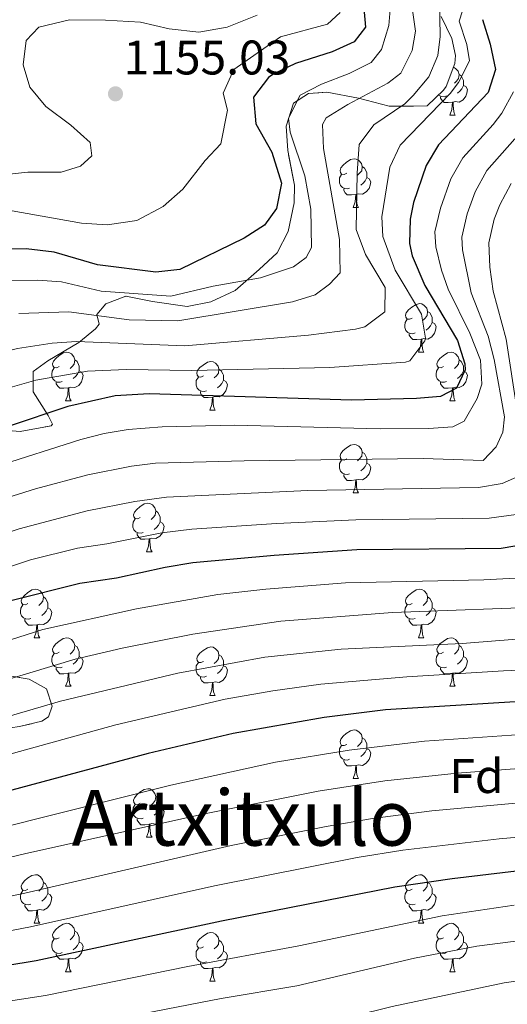
# Model space of a CAD drawing. Extents: x 576467 to 579890, y 763768 to 766121.
# Drawn here: x 578684 to 578785, y 764602 to 764805 of the extents above; entities that cross this region are included whole.
import ezdxf
from ezdxf.enums import TextEntityAlignment as Align

# ---------------------------------------------------------------- set-up
doc = ezdxf.new("R2010")
doc.units = 0
doc.header["$MEASUREMENT"] = 0
doc.linetypes.add('DGN Style 3', pattern=[55.946072, 39.96148, -15.984592])
for name, color, linetype in [('Nivel 35', 7, 'Continuous'), ('Nivel 36', 7, 'Continuous'), ('Nivel 37', 7, 'Continuous'), ('Nivel 4', 7, 'Continuous'), ('Nivel 41', 7, 'Continuous'), ('Nivel 45', 7, 'Continuous'), ('Nivel 5', 7, 'Continuous'), ('Nivel 57', 7, 'Continuous'), ('Nivel 61', 7, 'Continuous'), ('Nivel 7', 7, 'Continuous')]:
    doc.layers.add(name, color=color, linetype=linetype)
doc.styles.add('Style-arial', font='arial.shx', dxfattribs={"bigfont": 'arialbig.shx'})
doc.styles.add('Style-times', font='times.shx', dxfattribs={"bigfont": 'timesbig.shx'})
doc.linetypes.add('5zonar', pattern='A,-5,[1,dgnlstyle.shx,S=0.08,R=0,X=0,Y=0],-5', length=10)

# ---------------------------------------------------------------- blocks, each defined once
blk = doc.blocks.new('5PATER')
at = {"layer": 'Nivel 7', "linetype": 'Continuous', "lineweight": 0}
h = blk.add_hatch(color=19, dxfattribs=at)
edge = h.paths.add_edge_path()
edge.add_ellipse((0, 0), major_axis=(-1.1, -1.11), ratio=0.999422, start_angle=0, end_angle=360)

msp = doc.modelspace()

# ---------------------------------------------------------------- linework, layer by layer
at = {"layer": 'Nivel 35', "color": 92, "linetype": '5zonar', "lineweight": 0, "ltscale": 0.5}
for points in [[(578679.401, 764720.641, 1124.43), (578684.381, 764720.227, 1124.35), (578690.737, 764721.389, 1125.748), (578691.041, 764721.761, 1126.03), (578690.161, 764723.521, 1127.53), (578687.041, 764728.401, 1131.09), (578687.05, 764732.61, 1133.84), (578690.081, 764734.801, 1135.05), (578696.481, 764738.641, 1135.83), (578699.919, 764741.47, 1138.136), (578700.681, 764742.401, 1139.17), (578700.201, 764744.401, 1141.51), (578702.081, 764746.641, 1144.09), (578706.201, 764748.161, 1145.83), (578711.721, 764747.121, 1147.43), (578718.841, 764746.081, 1146.55), (578723.737, 764747.022, 1146.62), (578728.749, 764749.367, 1146.727), (578733.721, 764753.681, 1147.23), (578737.441, 764757.121, 1147.07), (578739.704, 764761.57, 1147.048), (578740.958, 764767.453, 1147.075), (578741.001, 764771.121, 1147.09), (578739.601, 764778.321, 1147.09), (578739.311, 764783.314, 1147.071), (578740.801, 764788.081, 1147.07), (578743.881, 764790.081, 1146.79), (578747.681, 764790.321, 1145.95), (578754.201, 764789.121, 1144.31), (578760.521, 764787.441, 1142.15), (578765.561, 764787.441, 1138.91), (578768.361, 764787.521, 1133.55), (578771.778, 764790.719, 1131.893), (578772.281, 764791.521, 1131.89), (578774.092, 764796.278, 1132.412), (578774.201, 764797.921, 1132.79), (578773.481, 764801.441, 1133.93), (578771.27, 764805.997, 1134.788)], [(578684.241, 764659.281, 1089.97), (578688.858, 764660.399, 1091.182), (578690.201, 764661.281, 1091.57), (578691.001, 764663.521, 1092.33), (578689.801, 764667.041, 1094.09), (578686.241, 764669.041, 1095.49), (578681.755, 764669.852, 1097.517)]]:
    msp.add_polyline3d(points, dxfattribs=at)
at = {"layer": 'Nivel 36', "color": 92, "linetype": 'Continuous', "lineweight": 0, "flags": 128}
for points in [[(578773.802, 764795.516), (578774.269, 764795.238), (578774.799, 764794.653), (578774.959, 764794.013), (578774.849, 764793.163), (578774.424, 764792.633), (578774.004, 764792.208)], [(578774.959, 764794.013), (578775.434, 764793.698), (578775.749, 764793.058), (578775.909, 764792.738), (578775.909, 764792.158), (578775.909, 764791.733), (578775.539, 764791.043), (578775.119, 764790.563), (578774.639, 764790.143)], [(578775.909, 764791.733), (578776.364, 764791.483), (578776.709, 764790.868), (578776.599, 764790.143), (578776.389, 764789.503), (578775.804, 764788.763), (578775.009, 764788.283), (578774.159, 764788.388), (578773.729, 764788.258)], [(578772.359, 764789.553), (578771.934, 764789.393), (578771.349, 764789.453), (578770.874, 764789.663), (578770.766, 764789.771)], [(578773.619, 764788.258), (578772.729, 764788.173), (578771.884, 764788.173), (578771.459, 764788.603), (578771.139, 764789.078), (578771.139, 764789.393)], [(578773.074, 764785.573), (578773.509, 764786.733), (578773.619, 764788.258), (578773.729, 764788.258), (578773.764, 764787.673), (578773.799, 764786.988), (578773.869, 764786.373), (578773.984, 764785.973), (578774.199, 764785.573)], [(578773.074, 764785.573), (578774.199, 764785.573)], [(578751.796, 764773.585), (578751.266, 764773.32), (578750.736, 764773.375), (578750.471, 764773.745), (578750.416, 764774.17), (578750.576, 764774.69), (578751.056, 764775.285), (578751.691, 764775.815), (578752.591, 764776.4), (578753.336, 764776.56), (578753.761, 764776.505), (578754.291, 764776.19), (578754.821, 764775.605), (578754.981, 764774.965), (578754.871, 764774.115), (578754.446, 764773.585), (578754.026, 764773.16)], [(578754.981, 764774.965), (578755.456, 764774.65), (578755.771, 764774.01), (578755.931, 764773.69), (578755.931, 764773.11), (578755.931, 764772.685), (578755.561, 764771.995), (578755.141, 764771.515), (578754.661, 764771.095)], [(578752.381, 764770.505), (578751.956, 764770.345), (578751.371, 764770.405), (578750.896, 764770.615), (578750.471, 764771.04), (578750.256, 764771.625), (578750.256, 764772.045), (578750.311, 764772.63), (578750.736, 764773.32)], [(578755.931, 764772.685), (578756.386, 764772.435), (578756.731, 764771.82), (578756.621, 764771.095), (578756.411, 764770.455), (578755.826, 764769.715), (578755.031, 764769.235), (578754.181, 764769.34), (578753.751, 764769.21)], [(578753.641, 764769.21), (578752.751, 764769.125), (578751.906, 764769.125), (578751.481, 764769.555), (578751.161, 764770.03), (578751.161, 764770.345)], [(578753.096, 764766.525), (578753.531, 764767.685), (578753.641, 764769.21), (578753.751, 764769.21), (578753.786, 764768.625), (578753.821, 764767.94), (578753.891, 764767.325), (578754.006, 764766.925), (578754.221, 764766.525)], [(578753.096, 764766.525), (578754.221, 764766.525)], [(578765.299, 764743.676), (578764.769, 764743.411), (578764.239, 764743.466), (578763.974, 764743.836), (578763.919, 764744.261), (578764.079, 764744.781), (578764.559, 764745.376), (578765.194, 764745.906), (578766.094, 764746.491), (578766.839, 764746.651), (578767.264, 764746.596), (578767.794, 764746.281), (578768.324, 764745.696), (578768.484, 764745.056), (578768.374, 764744.206), (578767.949, 764743.676), (578767.529, 764743.251)], [(578768.484, 764745.056), (578768.959, 764744.741), (578769.274, 764744.101), (578769.434, 764743.781), (578769.434, 764743.201), (578769.434, 764742.776), (578769.064, 764742.086), (578768.644, 764741.606), (578768.164, 764741.186)], [(578765.884, 764740.596), (578765.459, 764740.436), (578764.874, 764740.496), (578764.399, 764740.706), (578763.974, 764741.131), (578763.759, 764741.716), (578763.759, 764742.136), (578763.814, 764742.721), (578764.239, 764743.411)], [(578769.434, 764742.776), (578769.889, 764742.526), (578770.234, 764741.911), (578770.124, 764741.186), (578769.914, 764740.546), (578769.329, 764739.806), (578768.534, 764739.326), (578767.684, 764739.431), (578767.254, 764739.301)], [(578767.144, 764739.301), (578766.254, 764739.216), (578765.409, 764739.216), (578764.984, 764739.646), (578764.664, 764740.121), (578764.664, 764740.436)], [(578766.599, 764736.616), (578767.034, 764737.776), (578767.144, 764739.301), (578767.254, 764739.301), (578767.289, 764738.716), (578767.324, 764738.031), (578767.394, 764737.416), (578767.509, 764737.016), (578767.724, 764736.616)], [(578692.447, 764733.641), (578691.917, 764733.376), (578691.387, 764733.431), (578691.122, 764733.801), (578691.067, 764734.226), (578691.227, 764734.746), (578691.707, 764735.341), (578692.342, 764735.871), (578693.242, 764736.456), (578693.987, 764736.616), (578694.412, 764736.561), (578694.942, 764736.246), (578695.472, 764735.661), (578695.632, 764735.021), (578695.522, 764734.171), (578695.097, 764733.641), (578694.677, 764733.216)], [(578766.599, 764736.616), (578767.724, 764736.616)], [(578771.774, 764733.641), (578771.244, 764733.376), (578770.714, 764733.431), (578770.449, 764733.801), (578770.394, 764734.226), (578770.554, 764734.746), (578771.034, 764735.341), (578771.669, 764735.871), (578772.569, 764736.456), (578773.314, 764736.616), (578773.739, 764736.561), (578774.269, 764736.246), (578774.799, 764735.661), (578774.959, 764735.021), (578774.849, 764734.171), (578774.424, 764733.641), (578774.004, 764733.216)], [(578695.632, 764735.021), (578696.107, 764734.706), (578696.422, 764734.066), (578696.582, 764733.746), (578696.582, 764733.166), (578696.582, 764732.741), (578696.212, 764732.051), (578695.792, 764731.571), (578695.312, 764731.151)], [(578722.219, 764731.736), (578721.689, 764731.471), (578721.159, 764731.526), (578720.894, 764731.896), (578720.839, 764732.321), (578720.999, 764732.841), (578721.479, 764733.436), (578722.114, 764733.966), (578723.014, 764734.551), (578723.759, 764734.711), (578724.184, 764734.656), (578724.714, 764734.341), (578725.244, 764733.756), (578725.404, 764733.116), (578725.294, 764732.266), (578724.869, 764731.736), (578724.449, 764731.311)], [(578774.959, 764735.021), (578775.434, 764734.706), (578775.749, 764734.066), (578775.909, 764733.746), (578775.909, 764733.166), (578775.909, 764732.741), (578775.539, 764732.051), (578775.119, 764731.571), (578774.639, 764731.151)], [(578693.032, 764730.561), (578692.607, 764730.401), (578692.022, 764730.461), (578691.547, 764730.671), (578691.122, 764731.096), (578690.907, 764731.681), (578690.907, 764732.101), (578690.962, 764732.686), (578691.387, 764733.376)], [(578696.582, 764732.741), (578697.037, 764732.491), (578697.382, 764731.876), (578697.272, 764731.151), (578697.062, 764730.511), (578696.477, 764729.771), (578695.682, 764729.291), (578694.832, 764729.396), (578694.402, 764729.266)], [(578725.404, 764733.116), (578725.879, 764732.801), (578726.194, 764732.161), (578726.354, 764731.841), (578726.354, 764731.261), (578726.354, 764730.836), (578725.984, 764730.146), (578725.564, 764729.666), (578725.084, 764729.246)], [(578772.359, 764730.561), (578771.934, 764730.401), (578771.349, 764730.461), (578770.874, 764730.671), (578770.449, 764731.096), (578770.234, 764731.681), (578770.234, 764732.101), (578770.289, 764732.686), (578770.714, 764733.376)], [(578775.909, 764732.741), (578776.364, 764732.491), (578776.709, 764731.876), (578776.599, 764731.151), (578776.389, 764730.511), (578775.804, 764729.771), (578775.009, 764729.291), (578774.159, 764729.396), (578773.729, 764729.266)], [(578694.292, 764729.266), (578693.402, 764729.181), (578692.557, 764729.181), (578692.132, 764729.611), (578691.812, 764730.086), (578691.812, 764730.401)], [(578722.804, 764728.656), (578722.379, 764728.496), (578721.794, 764728.556), (578721.319, 764728.766), (578720.894, 764729.191), (578720.679, 764729.776), (578720.679, 764730.196), (578720.734, 764730.781), (578721.159, 764731.471)], [(578726.354, 764730.836), (578726.809, 764730.586), (578727.154, 764729.971), (578727.044, 764729.246), (578726.834, 764728.606), (578726.249, 764727.866), (578725.454, 764727.386), (578724.604, 764727.491), (578724.174, 764727.361)], [(578773.619, 764729.266), (578772.729, 764729.181), (578771.884, 764729.181), (578771.459, 764729.611), (578771.139, 764730.086), (578771.139, 764730.401)], [(578693.747, 764726.581), (578694.182, 764727.741), (578694.292, 764729.266), (578694.402, 764729.266), (578694.437, 764728.681), (578694.472, 764727.996), (578694.542, 764727.381), (578694.657, 764726.981), (578694.872, 764726.581)], [(578724.064, 764727.361), (578723.174, 764727.276), (578722.329, 764727.276), (578721.904, 764727.706), (578721.584, 764728.181), (578721.584, 764728.496)], [(578773.074, 764726.581), (578773.509, 764727.741), (578773.619, 764729.266), (578773.729, 764729.266), (578773.764, 764728.681), (578773.799, 764727.996), (578773.869, 764727.381), (578773.984, 764726.981), (578774.199, 764726.581)], [(578693.747, 764726.581), (578694.872, 764726.581)], [(578723.519, 764724.676), (578723.954, 764725.836), (578724.064, 764727.361), (578724.174, 764727.361), (578724.209, 764726.776), (578724.244, 764726.091), (578724.314, 764725.476), (578724.429, 764725.076), (578724.644, 764724.676)], [(578773.074, 764726.581), (578774.199, 764726.581)], [(578723.519, 764724.676), (578724.644, 764724.676)], [(578751.796, 764714.593), (578751.266, 764714.328), (578750.736, 764714.383), (578750.471, 764714.753), (578750.416, 764715.178), (578750.576, 764715.698), (578751.056, 764716.293), (578751.691, 764716.823), (578752.591, 764717.408), (578753.336, 764717.568), (578753.761, 764717.513), (578754.291, 764717.198), (578754.821, 764716.613), (578754.981, 764715.973), (578754.871, 764715.123), (578754.446, 764714.593), (578754.026, 764714.168)], [(578754.981, 764715.973), (578755.456, 764715.658), (578755.771, 764715.018), (578755.931, 764714.698), (578755.931, 764714.118), (578755.931, 764713.693), (578755.561, 764713.003), (578755.141, 764712.523), (578754.661, 764712.103)], [(578752.381, 764711.513), (578751.956, 764711.353), (578751.371, 764711.413), (578750.896, 764711.623), (578750.471, 764712.048), (578750.256, 764712.633), (578750.256, 764713.053), (578750.311, 764713.638), (578750.736, 764714.328)], [(578755.931, 764713.693), (578756.386, 764713.443), (578756.731, 764712.828), (578756.621, 764712.103), (578756.411, 764711.463), (578755.826, 764710.723), (578755.031, 764710.243), (578754.181, 764710.348), (578753.751, 764710.218)], [(578753.641, 764710.218), (578752.751, 764710.133), (578751.906, 764710.133), (578751.481, 764710.563), (578751.161, 764711.038), (578751.161, 764711.353)], [(578753.096, 764707.533), (578753.531, 764708.693), (578753.641, 764710.218), (578753.751, 764710.218), (578753.786, 764709.633), (578753.821, 764708.948), (578753.891, 764708.333), (578754.006, 764707.933), (578754.221, 764707.533)], [(578753.096, 764707.533), (578754.221, 764707.533)], [(578709.16, 764702.453), (578708.63, 764702.188), (578708.1, 764702.243), (578707.835, 764702.613), (578707.78, 764703.038), (578707.94, 764703.558), (578708.42, 764704.153), (578709.055, 764704.683), (578709.955, 764705.268), (578710.7, 764705.428), (578711.125, 764705.373), (578711.655, 764705.058), (578712.185, 764704.473), (578712.345, 764703.833), (578712.235, 764702.983), (578711.81, 764702.453), (578711.39, 764702.028)], [(578712.345, 764703.833), (578712.82, 764703.518), (578713.135, 764702.878), (578713.295, 764702.558), (578713.295, 764701.978), (578713.295, 764701.553), (578712.925, 764700.863), (578712.505, 764700.383), (578712.025, 764699.963)], [(578709.745, 764699.373), (578709.32, 764699.213), (578708.735, 764699.273), (578708.26, 764699.483), (578707.835, 764699.908), (578707.62, 764700.493), (578707.62, 764700.913), (578707.675, 764701.498), (578708.1, 764702.188)], [(578713.295, 764701.553), (578713.75, 764701.303), (578714.095, 764700.688), (578713.985, 764699.963), (578713.775, 764699.323), (578713.19, 764698.583), (578712.395, 764698.103), (578711.545, 764698.208), (578711.115, 764698.078)], [(578711.005, 764698.078), (578710.115, 764697.993), (578709.27, 764697.993), (578708.845, 764698.423), (578708.525, 764698.898), (578708.525, 764699.213)], [(578710.46, 764695.393), (578710.895, 764696.553), (578711.005, 764698.078), (578711.115, 764698.078), (578711.15, 764697.493), (578711.185, 764696.808), (578711.255, 764696.193), (578711.37, 764695.793), (578711.585, 764695.393)], [(578710.46, 764695.393), (578711.585, 764695.393)], [(578685.972, 764684.684), (578685.442, 764684.419), (578684.912, 764684.474), (578684.647, 764684.844), (578684.592, 764685.269), (578684.752, 764685.789), (578685.232, 764686.384), (578685.867, 764686.914), (578686.767, 764687.499), (578687.512, 764687.659), (578687.937, 764687.604), (578688.467, 764687.289), (578688.997, 764686.704), (578689.157, 764686.064), (578689.047, 764685.214), (578688.622, 764684.684), (578688.202, 764684.259)], [(578765.299, 764684.684), (578764.769, 764684.419), (578764.239, 764684.474), (578763.974, 764684.844), (578763.919, 764685.269), (578764.079, 764685.789), (578764.559, 764686.384), (578765.194, 764686.914), (578766.094, 764687.499), (578766.839, 764687.659), (578767.264, 764687.604), (578767.794, 764687.289), (578768.324, 764686.704), (578768.484, 764686.064), (578768.374, 764685.214), (578767.949, 764684.684), (578767.529, 764684.259)], [(578689.157, 764686.064), (578689.632, 764685.749), (578689.947, 764685.109), (578690.107, 764684.789), (578690.107, 764684.209), (578690.107, 764683.784), (578689.737, 764683.094), (578689.317, 764682.614), (578688.837, 764682.194)], [(578768.484, 764686.064), (578768.959, 764685.749), (578769.274, 764685.109), (578769.434, 764684.789), (578769.434, 764684.209), (578769.434, 764683.784), (578769.064, 764683.094), (578768.644, 764682.614), (578768.164, 764682.194)], [(578686.557, 764681.604), (578686.132, 764681.444), (578685.547, 764681.504), (578685.072, 764681.714), (578684.647, 764682.139), (578684.432, 764682.724), (578684.432, 764683.144), (578684.487, 764683.729), (578684.912, 764684.419)], [(578690.107, 764683.784), (578690.562, 764683.534), (578690.907, 764682.919), (578690.797, 764682.194), (578690.587, 764681.554), (578690.002, 764680.814), (578689.207, 764680.334), (578688.357, 764680.439), (578687.927, 764680.309)], [(578765.884, 764681.604), (578765.459, 764681.444), (578764.874, 764681.504), (578764.399, 764681.714), (578763.974, 764682.139), (578763.759, 764682.724), (578763.759, 764683.144), (578763.814, 764683.729), (578764.239, 764684.419)], [(578769.434, 764683.784), (578769.889, 764683.534), (578770.234, 764682.919), (578770.124, 764682.194), (578769.914, 764681.554), (578769.329, 764680.814), (578768.534, 764680.334), (578767.684, 764680.439), (578767.254, 764680.309)], [(578687.817, 764680.309), (578686.927, 764680.224), (578686.082, 764680.224), (578685.657, 764680.654), (578685.337, 764681.129), (578685.337, 764681.444)], [(578767.144, 764680.309), (578766.254, 764680.224), (578765.409, 764680.224), (578764.984, 764680.654), (578764.664, 764681.129), (578764.664, 764681.444)], [(578687.272, 764677.624), (578687.707, 764678.784), (578687.817, 764680.309), (578687.927, 764680.309), (578687.962, 764679.724), (578687.997, 764679.039), (578688.067, 764678.424), (578688.182, 764678.024), (578688.397, 764677.624)], [(578766.599, 764677.624), (578767.034, 764678.784), (578767.144, 764680.309), (578767.254, 764680.309), (578767.289, 764679.724), (578767.324, 764679.039), (578767.394, 764678.424), (578767.509, 764678.024), (578767.724, 764677.624)], [(578687.272, 764677.624), (578688.397, 764677.624)], [(578692.447, 764674.649), (578691.917, 764674.384), (578691.387, 764674.439), (578691.122, 764674.809), (578691.067, 764675.234), (578691.227, 764675.754), (578691.707, 764676.349), (578692.342, 764676.879), (578693.242, 764677.464), (578693.987, 764677.624), (578694.412, 764677.569), (578694.942, 764677.254), (578695.472, 764676.669), (578695.632, 764676.029), (578695.522, 764675.179), (578695.097, 764674.649), (578694.677, 764674.224)], [(578766.599, 764677.624), (578767.724, 764677.624)], [(578771.774, 764674.649), (578771.244, 764674.384), (578770.714, 764674.439), (578770.449, 764674.809), (578770.394, 764675.234), (578770.554, 764675.754), (578771.034, 764676.349), (578771.669, 764676.879), (578772.569, 764677.464), (578773.314, 764677.624), (578773.739, 764677.569), (578774.269, 764677.254), (578774.799, 764676.669), (578774.959, 764676.029), (578774.849, 764675.179), (578774.424, 764674.649), (578774.004, 764674.224)], [(578695.632, 764676.029), (578696.107, 764675.714), (578696.422, 764675.074), (578696.582, 764674.754), (578696.582, 764674.174), (578696.582, 764673.749), (578696.212, 764673.059), (578695.792, 764672.579), (578695.312, 764672.159)], [(578722.219, 764672.744), (578721.689, 764672.479), (578721.159, 764672.534), (578720.894, 764672.904), (578720.839, 764673.329), (578720.999, 764673.849), (578721.479, 764674.444), (578722.114, 764674.974), (578723.014, 764675.559), (578723.759, 764675.719), (578724.184, 764675.664), (578724.714, 764675.349), (578725.244, 764674.764), (578725.404, 764674.124), (578725.294, 764673.274), (578724.869, 764672.744), (578724.449, 764672.319)], [(578774.959, 764676.029), (578775.434, 764675.714), (578775.749, 764675.074), (578775.909, 764674.754), (578775.909, 764674.174), (578775.909, 764673.749), (578775.539, 764673.059), (578775.119, 764672.579), (578774.639, 764672.159)], [(578693.032, 764671.569), (578692.607, 764671.409), (578692.022, 764671.469), (578691.547, 764671.679), (578691.122, 764672.104), (578690.907, 764672.689), (578690.907, 764673.109), (578690.962, 764673.694), (578691.387, 764674.384)], [(578696.582, 764673.749), (578697.037, 764673.499), (578697.382, 764672.884), (578697.272, 764672.159), (578697.062, 764671.519), (578696.477, 764670.779), (578695.682, 764670.299), (578694.832, 764670.404), (578694.402, 764670.274)], [(578725.404, 764674.124), (578725.879, 764673.809), (578726.194, 764673.169), (578726.354, 764672.849), (578726.354, 764672.269), (578726.354, 764671.844), (578725.984, 764671.154), (578725.564, 764670.674), (578725.084, 764670.254)], [(578772.359, 764671.569), (578771.934, 764671.409), (578771.349, 764671.469), (578770.874, 764671.679), (578770.449, 764672.104), (578770.234, 764672.689), (578770.234, 764673.109), (578770.289, 764673.694), (578770.714, 764674.384)], [(578775.909, 764673.749), (578776.364, 764673.499), (578776.709, 764672.884), (578776.599, 764672.159), (578776.389, 764671.519), (578775.804, 764670.779), (578775.009, 764670.299), (578774.159, 764670.404), (578773.729, 764670.274)], [(578694.292, 764670.274), (578693.402, 764670.189), (578692.557, 764670.189), (578692.132, 764670.619), (578691.812, 764671.094), (578691.812, 764671.409)], [(578722.804, 764669.664), (578722.379, 764669.504), (578721.794, 764669.564), (578721.319, 764669.774), (578720.894, 764670.199), (578720.679, 764670.784), (578720.679, 764671.204), (578720.734, 764671.789), (578721.159, 764672.479)], [(578726.354, 764671.844), (578726.809, 764671.594), (578727.154, 764670.979), (578727.044, 764670.254), (578726.834, 764669.614), (578726.249, 764668.874), (578725.454, 764668.394), (578724.604, 764668.499), (578724.174, 764668.369)], [(578773.619, 764670.274), (578772.729, 764670.189), (578771.884, 764670.189), (578771.459, 764670.619), (578771.139, 764671.094), (578771.139, 764671.409)], [(578693.747, 764667.589), (578694.182, 764668.749), (578694.292, 764670.274), (578694.402, 764670.274), (578694.437, 764669.689), (578694.472, 764669.004), (578694.542, 764668.389), (578694.657, 764667.989), (578694.872, 764667.589)], [(578724.064, 764668.369), (578723.174, 764668.284), (578722.329, 764668.284), (578721.904, 764668.714), (578721.584, 764669.189), (578721.584, 764669.504)], [(578773.074, 764667.589), (578773.509, 764668.749), (578773.619, 764670.274), (578773.729, 764670.274), (578773.764, 764669.689), (578773.799, 764669.004), (578773.869, 764668.389), (578773.984, 764667.989), (578774.199, 764667.589)], [(578693.747, 764667.589), (578694.872, 764667.589)], [(578723.519, 764665.684), (578723.954, 764666.844), (578724.064, 764668.369), (578724.174, 764668.369), (578724.209, 764667.784), (578724.244, 764667.099), (578724.314, 764666.484), (578724.429, 764666.084), (578724.644, 764665.684)], [(578773.074, 764667.589), (578774.199, 764667.589)], [(578723.519, 764665.684), (578724.644, 764665.684)], [(578751.796, 764655.601), (578751.266, 764655.336), (578750.736, 764655.391), (578750.471, 764655.761), (578750.416, 764656.186), (578750.576, 764656.706), (578751.056, 764657.301), (578751.691, 764657.831), (578752.591, 764658.416), (578753.336, 764658.576), (578753.761, 764658.521), (578754.291, 764658.206), (578754.821, 764657.621), (578754.981, 764656.981), (578754.871, 764656.131), (578754.446, 764655.601), (578754.026, 764655.176)], [(578754.981, 764656.981), (578755.456, 764656.666), (578755.771, 764656.026), (578755.931, 764655.706), (578755.931, 764655.126), (578755.931, 764654.701), (578755.561, 764654.011), (578755.141, 764653.531), (578754.661, 764653.111)], [(578752.381, 764652.521), (578751.956, 764652.361), (578751.371, 764652.421), (578750.896, 764652.631), (578750.471, 764653.056), (578750.256, 764653.641), (578750.256, 764654.061), (578750.311, 764654.646), (578750.736, 764655.336)], [(578755.931, 764654.701), (578756.386, 764654.451), (578756.731, 764653.836), (578756.621, 764653.111), (578756.411, 764652.471), (578755.826, 764651.731), (578755.031, 764651.251), (578754.181, 764651.356), (578753.751, 764651.226)], [(578753.641, 764651.226), (578752.751, 764651.141), (578751.906, 764651.141), (578751.481, 764651.571), (578751.161, 764652.046), (578751.161, 764652.361)], [(578753.096, 764648.541), (578753.531, 764649.701), (578753.641, 764651.226), (578753.751, 764651.226), (578753.786, 764650.641), (578753.821, 764649.956), (578753.891, 764649.341), (578754.006, 764648.941), (578754.221, 764648.541)], [(578753.096, 764648.541), (578754.221, 764648.541)], [(578709.16, 764643.461), (578708.63, 764643.196), (578708.1, 764643.251), (578707.835, 764643.621), (578707.78, 764644.046), (578707.94, 764644.566), (578708.42, 764645.161), (578709.055, 764645.691), (578709.955, 764646.276), (578710.7, 764646.436), (578711.125, 764646.381), (578711.655, 764646.066), (578712.185, 764645.481), (578712.345, 764644.841), (578712.235, 764643.991), (578711.81, 764643.461), (578711.39, 764643.036)], [(578712.345, 764644.841), (578712.82, 764644.526), (578713.135, 764643.886), (578713.295, 764643.566), (578713.295, 764642.986), (578713.295, 764642.561), (578712.925, 764641.871), (578712.505, 764641.391), (578712.025, 764640.971)], [(578709.745, 764640.381), (578709.32, 764640.221), (578708.735, 764640.281), (578708.26, 764640.491), (578707.835, 764640.916), (578707.62, 764641.501), (578707.62, 764641.921), (578707.675, 764642.506), (578708.1, 764643.196)], [(578713.295, 764642.561), (578713.75, 764642.311), (578714.095, 764641.696), (578713.985, 764640.971), (578713.775, 764640.331), (578713.19, 764639.591), (578712.395, 764639.111), (578711.545, 764639.216), (578711.115, 764639.086)], [(578711.005, 764639.086), (578710.115, 764639.001), (578709.27, 764639.001), (578708.845, 764639.431), (578708.525, 764639.906), (578708.525, 764640.221)], [(578710.46, 764636.401), (578710.895, 764637.561), (578711.005, 764639.086), (578711.115, 764639.086), (578711.15, 764638.501), (578711.185, 764637.816), (578711.255, 764637.201), (578711.37, 764636.801), (578711.585, 764636.401)], [(578710.46, 764636.401), (578711.585, 764636.401)], [(578685.972, 764625.692), (578685.442, 764625.427), (578684.912, 764625.482), (578684.647, 764625.852), (578684.592, 764626.277), (578684.752, 764626.797), (578685.232, 764627.392), (578685.867, 764627.922), (578686.767, 764628.507), (578687.512, 764628.667), (578687.937, 764628.612), (578688.467, 764628.297), (578688.997, 764627.712), (578689.157, 764627.072), (578689.047, 764626.222), (578688.622, 764625.692), (578688.202, 764625.267)], [(578765.299, 764625.692), (578764.769, 764625.427), (578764.239, 764625.482), (578763.974, 764625.852), (578763.919, 764626.277), (578764.079, 764626.797), (578764.559, 764627.392), (578765.194, 764627.922), (578766.094, 764628.507), (578766.839, 764628.667), (578767.264, 764628.612), (578767.794, 764628.297), (578768.324, 764627.712), (578768.484, 764627.072), (578768.374, 764626.222), (578767.949, 764625.692), (578767.529, 764625.267)], [(578689.157, 764627.072), (578689.632, 764626.757), (578689.947, 764626.117), (578690.107, 764625.797), (578690.107, 764625.217), (578690.107, 764624.792), (578689.737, 764624.102), (578689.317, 764623.622), (578688.837, 764623.202)], [(578768.484, 764627.072), (578768.959, 764626.757), (578769.274, 764626.117), (578769.434, 764625.797), (578769.434, 764625.217), (578769.434, 764624.792), (578769.064, 764624.102), (578768.644, 764623.622), (578768.164, 764623.202)], [(578686.557, 764622.612), (578686.132, 764622.452), (578685.547, 764622.512), (578685.072, 764622.722), (578684.647, 764623.147), (578684.432, 764623.732), (578684.432, 764624.152), (578684.487, 764624.737), (578684.912, 764625.427)], [(578690.107, 764624.792), (578690.562, 764624.542), (578690.907, 764623.927), (578690.797, 764623.202), (578690.587, 764622.562), (578690.002, 764621.822), (578689.207, 764621.342), (578688.357, 764621.447), (578687.927, 764621.317)], [(578765.884, 764622.612), (578765.459, 764622.452), (578764.874, 764622.512), (578764.399, 764622.722), (578763.974, 764623.147), (578763.759, 764623.732), (578763.759, 764624.152), (578763.814, 764624.737), (578764.239, 764625.427)], [(578769.434, 764624.792), (578769.889, 764624.542), (578770.234, 764623.927), (578770.124, 764623.202), (578769.914, 764622.562), (578769.329, 764621.822), (578768.534, 764621.342), (578767.684, 764621.447), (578767.254, 764621.317)], [(578687.817, 764621.317), (578686.927, 764621.232), (578686.082, 764621.232), (578685.657, 764621.662), (578685.337, 764622.137), (578685.337, 764622.452)], [(578767.144, 764621.317), (578766.254, 764621.232), (578765.409, 764621.232), (578764.984, 764621.662), (578764.664, 764622.137), (578764.664, 764622.452)], [(578687.272, 764618.632), (578687.707, 764619.792), (578687.817, 764621.317), (578687.927, 764621.317), (578687.962, 764620.732), (578687.997, 764620.047), (578688.067, 764619.432), (578688.182, 764619.032), (578688.397, 764618.632)], [(578766.599, 764618.632), (578767.034, 764619.792), (578767.144, 764621.317), (578767.254, 764621.317), (578767.289, 764620.732), (578767.324, 764620.047), (578767.394, 764619.432), (578767.509, 764619.032), (578767.724, 764618.632)], [(578687.272, 764618.632), (578688.397, 764618.632)], [(578692.447, 764615.657), (578691.917, 764615.392), (578691.387, 764615.447), (578691.122, 764615.817), (578691.067, 764616.242), (578691.227, 764616.762), (578691.707, 764617.357), (578692.342, 764617.887), (578693.242, 764618.472), (578693.987, 764618.632), (578694.412, 764618.577), (578694.942, 764618.262), (578695.472, 764617.677), (578695.632, 764617.037), (578695.522, 764616.187), (578695.097, 764615.657), (578694.677, 764615.232)], [(578766.599, 764618.632), (578767.724, 764618.632)], [(578771.774, 764615.657), (578771.244, 764615.392), (578770.714, 764615.447), (578770.449, 764615.817), (578770.394, 764616.242), (578770.554, 764616.762), (578771.034, 764617.357), (578771.669, 764617.887), (578772.569, 764618.472), (578773.314, 764618.632), (578773.739, 764618.577), (578774.269, 764618.262), (578774.799, 764617.677), (578774.959, 764617.037), (578774.849, 764616.187), (578774.424, 764615.657), (578774.004, 764615.232)], [(578695.632, 764617.037), (578696.107, 764616.722), (578696.422, 764616.082), (578696.582, 764615.762), (578696.582, 764615.182), (578696.582, 764614.757), (578696.212, 764614.067), (578695.792, 764613.587), (578695.312, 764613.167)], [(578722.219, 764613.752), (578721.689, 764613.487), (578721.159, 764613.542), (578720.894, 764613.912), (578720.839, 764614.337), (578720.999, 764614.857), (578721.479, 764615.452), (578722.114, 764615.982), (578723.014, 764616.567), (578723.759, 764616.727), (578724.184, 764616.672), (578724.714, 764616.357), (578725.244, 764615.772), (578725.404, 764615.132), (578725.294, 764614.282), (578724.869, 764613.752), (578724.449, 764613.327)], [(578774.959, 764617.037), (578775.434, 764616.722), (578775.749, 764616.082), (578775.909, 764615.762), (578775.909, 764615.182), (578775.909, 764614.757), (578775.539, 764614.067), (578775.119, 764613.587), (578774.639, 764613.167)], [(578693.032, 764612.577), (578692.607, 764612.417), (578692.022, 764612.477), (578691.547, 764612.687), (578691.122, 764613.112), (578690.907, 764613.697), (578690.907, 764614.117), (578690.962, 764614.702), (578691.387, 764615.392)], [(578696.582, 764614.757), (578697.037, 764614.507), (578697.382, 764613.892), (578697.272, 764613.167), (578697.062, 764612.527), (578696.477, 764611.787), (578695.682, 764611.307), (578694.832, 764611.412), (578694.402, 764611.282)], [(578725.404, 764615.132), (578725.879, 764614.817), (578726.194, 764614.177), (578726.354, 764613.857), (578726.354, 764613.277), (578726.354, 764612.852), (578725.984, 764612.162), (578725.564, 764611.682), (578725.084, 764611.262)], [(578772.359, 764612.577), (578771.934, 764612.417), (578771.349, 764612.477), (578770.874, 764612.687), (578770.449, 764613.112), (578770.234, 764613.697), (578770.234, 764614.117), (578770.289, 764614.702), (578770.714, 764615.392)], [(578775.909, 764614.757), (578776.364, 764614.507), (578776.709, 764613.892), (578776.599, 764613.167), (578776.389, 764612.527), (578775.804, 764611.787), (578775.009, 764611.307), (578774.159, 764611.412), (578773.729, 764611.282)], [(578694.292, 764611.282), (578693.402, 764611.197), (578692.557, 764611.197), (578692.132, 764611.627), (578691.812, 764612.102), (578691.812, 764612.417)], [(578722.804, 764610.672), (578722.379, 764610.512), (578721.794, 764610.572), (578721.319, 764610.782), (578720.894, 764611.207), (578720.679, 764611.792), (578720.679, 764612.212), (578720.734, 764612.797), (578721.159, 764613.487)], [(578726.354, 764612.852), (578726.809, 764612.602), (578727.154, 764611.987), (578727.044, 764611.262), (578726.834, 764610.622), (578726.249, 764609.882), (578725.454, 764609.402), (578724.604, 764609.507), (578724.174, 764609.377)], [(578773.619, 764611.282), (578772.729, 764611.197), (578771.884, 764611.197), (578771.459, 764611.627), (578771.139, 764612.102), (578771.139, 764612.417)], [(578693.747, 764608.597), (578694.182, 764609.757), (578694.292, 764611.282), (578694.402, 764611.282), (578694.437, 764610.697), (578694.472, 764610.012), (578694.542, 764609.397), (578694.657, 764608.997), (578694.872, 764608.597)], [(578724.064, 764609.377), (578723.174, 764609.292), (578722.329, 764609.292), (578721.904, 764609.722), (578721.584, 764610.197), (578721.584, 764610.512)], [(578773.074, 764608.597), (578773.509, 764609.757), (578773.619, 764611.282), (578773.729, 764611.282), (578773.764, 764610.697), (578773.799, 764610.012), (578773.869, 764609.397), (578773.984, 764608.997), (578774.199, 764608.597)], [(578693.747, 764608.597), (578694.872, 764608.597)], [(578723.519, 764606.692), (578723.954, 764607.852), (578724.064, 764609.377), (578724.174, 764609.377), (578724.209, 764608.792), (578724.244, 764608.107), (578724.314, 764607.492), (578724.429, 764607.092), (578724.644, 764606.692)], [(578773.074, 764608.597), (578774.199, 764608.597)], [(578723.519, 764606.692), (578724.644, 764606.692)]]:
    msp.add_lwpolyline(points, dxfattribs=at)
at = {"layer": 'Nivel 4', "color": 25, "linetype": 'Continuous', "lineweight": 30, "flags": 128}
for points, elevation in [([(578755.321, 764807.681), (578755.641, 764803.761), (578753.321, 764800.721), (578748.742, 764798.695), (578741.201, 764796.241), (578736.722, 764794.12), (578735.601, 764793.361), (578732.548, 764789.335), (578733.042, 764783.827), (578736.321, 764777.921), (578738.321, 764771.521), (578737.281, 764766.321), (578734.801, 764762.881), (578730.581, 764760.191), (578717.361, 764753.681), (578712.388, 764753.141), (578700.361, 764754.641), (578691.361, 764757.281), (578685.641, 764758.001), (578675.364, 764757.846)], 1150), ([(578779.801, 764805.361), (578781.401, 764800.241)], 1125), ([(578781.401, 764800.241), (578782.521, 764795.041), (578780.949, 764790.27), (578770.721, 764779.441), (578768.206, 764775.157), (578765.581, 764767.525), (578764.881, 764764.081), (578764.75, 764759.064), (578765.281, 764756.561), (578767.921, 764750.401), (578774.681, 764739.041), (578776.151, 764734.199), (578776.201, 764732.961), (578774.441, 764729.201), (578771.161, 764727.441), (578766.175, 764727.045), (578752.76, 764726.741), (578711.001, 764728.001), (578703.961, 764727.601), (578694.19, 764725.375), (578681.921, 764721.281)], 1125), ([(578822.681, 764724.801), (578822.934, 764694.521), (578823.401, 764683.281), (578824.081, 764675.841), (578822.941, 764671.025), (578822.241, 764669.921), (578818.369, 764666.755), (578812.752, 764664.574), (578811.361, 764664.401), (578792.121, 764664.721), (578759.801, 764662.721), (578747.121, 764661.121), (578728.367, 764657.873), (578710.801, 764653.681), (578648.022, 764636.821), (578584.791, 764621.825), (578560.222, 764614.854)], 1075), ([(578789.712, 764697.101), (578783.656, 764696.067), (578753.881, 764695.761), (578736.801, 764694.641), (578719.993, 764693.107), (578714.281, 764692.161), (578704.241, 764689.921), (578696.721, 764688.801), (578682.446, 764685.28), (578672.495, 764682.183), (578639.167, 764670.849), (578611.721, 764662.321), (578589.715, 764654.847), (578577.001, 764650.001), (578541.401, 764638.321), (578526.612, 764634.223)], 1100), ([(578810.508, 764632.193), (578773.561, 764627.841), (578761.681, 764626.081), (578725.961, 764619.041), (578687.641, 764610.881), (578663.408, 764606.905), (578618.508, 764597.325), (578597.796, 764592.437), (578596.182, 764592.005)], 1050)]:
    msp.add_lwpolyline(points, dxfattribs=dict(at, elevation=elevation))
at = {"layer": 'Nivel 5', "color": 25, "linetype": 'Continuous', "lineweight": 0, "flags": 128}
for points, elevation in [([(578777.689, 764813.377), (578774.969, 764805.041), (578776.563, 764800.2), (578777.145, 764796.785), (578774.886, 764792.317), (578773.14, 764790.06), (578762.805, 764779.373), (578760.668, 764774.835), (578759.053, 764764.592), (578759.256, 764760.515), (578761.793, 764753.585), (578767.201, 764744.497), (578768.069, 764739.524), (578767.921, 764738.945), (578764.819, 764734.816), (578763.889, 764734.529), (578748.324, 764733.431), (578719.781, 764732.817), (578706.278, 764733.053), (578698.249, 764732.717), (578687.587, 764730.862), (578681.831, 764729.194)], 1130), ([(578764.841, 764811.201), (578765.961, 764802.961), (578765.321, 764798.961), (578762.923, 764794.242), (578760.281, 764792.209), (578752.003, 764787.807), (578747.514, 764785.041), (578746.811, 764783.663), (578746.99, 764778.712), (578750.321, 764759.921), (578750.401, 764753.041), (578748.201, 764750.641), (578745.282, 764748.475), (578740.561, 764747.049), (578716.909, 764743.068), (578706.84, 764743.333), (578694.45, 764744.964), (578684.069, 764744.626)], 1140), ([(578770.921, 764809.681), (578771.041, 764801.841), (578770.601, 764797.921), (578768.705, 764793.475), (578765.487, 764789.678), (578763.761, 764787.953), (578757.404, 764783.59), (578754.318, 764779.536), (578753.917, 764773.628), (578753.762, 764761.966), (578755.665, 764756.769), (578759.721, 764749.953), (578759.657, 764744.949), (578755.534, 764741.884), (578753.625, 764741.379), (578743.888, 764740.121), (578718.345, 764737.943), (578695.995, 764738.806), (578691.007, 764738.452), (578683.813, 764737.413), (578672.126, 764734.545), (578657.911, 764730.147)], 1135), ([(578682.353, 764751.371), (578687.915, 764751.475), (578692.905, 764751.122), (578701.081, 764749.233), (578715.473, 764748.194), (578724.243, 764750.234), (578733.961, 764752.001), (578740.761, 764754.241), (578743.441, 764756.161), (578744.521, 764758.241), (578744.401, 764766.161), (578743.161, 764773.041), (578740.074, 764782.093), (578739.77, 764784.95), (578742.153, 764789.751), (578746.602, 764792.024), (578752.255, 764794.216), (578756.801, 764796.465), (578758.961, 764799.143), (578760.485, 764804.122), (578760.913, 764809.105)], 1145), ([(578505.244, 764713.331), (578572.901, 764736.457), (578591.49, 764743.822), (578624.426, 764758.622), (578646.506, 764766.8), (578674.401, 764772.561), (578685.961, 764773.841), (578692.801, 764773.841), (578696.801, 764775.041), (578699.161, 764777.201), (578698.801, 764779.921), (578694.801, 764783.521), (578689.641, 764787.361), (578686.361, 764791.361), (578684.961, 764796.001), (578685.641, 764801.041), (578688.201, 764803.761), (578694.561, 764805.281), (578702.001, 764805.201), (578709.201, 764804.801), (578715.161, 764803.441), (578721.241, 764802.721), (578727.121, 764803.761), (578733.321, 764806.241)], 1160), ([(578515.167, 764708.794), (578575.941, 764729.549), (578594.487, 764737.025), (578630.524, 764754.143), (578649.149, 764760.671), (578655.601, 764761.361), (578661.641, 764763.921), (578668.281, 764765.841), (578675.521, 764766.321), (578682.721, 764765.841), (578697.001, 764763.281), (578702.361, 764762.961), (578708.481, 764763.841), (578713.881, 764766.721), (578717.961, 764770.321), (578722.561, 764776.241), (578725.801, 764779.681), (578727.201, 764786.641), (578726.281, 764790.161), (578728.481, 764795.041), (578738.081, 764801.761), (578747.841, 764804.401), (578750.441, 764806.801)], 1155), ([(578786.229, 764790.385), (578783.772, 764785.986), (578782.012, 764783.663), (578775.721, 764776.785), (578773.262, 764772.429), (578771.12, 764766.379), (578769.983, 764761.508), (578770.201, 764758.408), (578771.354, 764753.532), (578772.707, 764749.636), (578777.188, 764740.544), (578779.368, 764734.984), (578779.656, 764730.021), (578778.725, 764727.019), (578776.003, 764722.381), (578773.66, 764721.166), (578768.668, 764720.856), (578758.665, 764720.807), (578728.647, 764721.535), (578713.654, 764721.204), (578706.653, 764720.635), (578701.715, 764719.833), (578696.862, 764718.61), (578679.166, 764712.963)], 1120), ([(578786.509, 764780.692), (578780.721, 764774.129), (578778.322, 764769.746), (578776.659, 764765.233), (578775.532, 764760.36), (578775.652, 764757.752), (578777.493, 764748.872), (578780.951, 764739.939), (578782.207, 764735.091), (578784.321, 764723.281), (578784.001, 764720.081), (578782.601, 764717.041), (578779.961, 764714.241), (578767.558, 764714.648), (578730.593, 764714.197), (578712.313, 764713.665), (578707.348, 764713.105), (578698.314, 764711.286), (578687.55, 764708.403), (578679.328, 764705.809)], 1115), ([(578785.721, 764771.473), (578783.385, 764767.072), (578782.198, 764764.088), (578781.146, 764759.198), (578781.301, 764754.211), (578782.037, 764749.233), (578784.713, 764739.334), (578786.941, 764724.493)], 1110), ([(578788.577, 764711.537), (578783.856, 764709.477), (578778.999, 764708.634), (578743.778, 764708.011), (578714.567, 764706.642), (578708.019, 764705.785), (578698.207, 764703.847), (578684.178, 764700.107), (578653.632, 764689.772), (578608.489, 764675.825), (578575.614, 764663.813), (578558.721, 764658.142), (578525.256, 764647.887)], 1110), ([(578791.472, 764704.903), (578786.784, 764703.114), (578781.157, 764702.341), (578753.656, 764701.957), (578737.287, 764701.244), (578719.775, 764700.038), (578713.625, 764699.329), (578702.23, 764697.011), (578696.214, 764696.115), (578686.51, 764693.687), (578638.722, 764677.865), (578605.36, 764667.492), (578574.982, 764656.428), (578556.013, 764650.089), (578529.628, 764642.079)], 1105), ([(578508.345, 764623.093), (578537.25, 764631.116), (578592.947, 764649.472), (578645.713, 764665.52), (578689.06, 764679.304), (578708.36, 764683.576), (578725.162, 764686.569), (578735.1, 764687.688), (578751.529, 764688.967), (578780.061, 764689.607), (578789.321, 764690.1)], 1095), ([(578529.374, 764622.827), (578581.791, 764639.485), (578647.499, 764658.665), (578695.702, 764673.22), (578705.437, 764675.5), (578719.986, 764678.397), (578738.209, 764681.019), (578761.238, 764682.852), (578795.009, 764684.09)], 1090), ([(578519.15, 764612.614), (578535.44, 764618.636), (578556.111, 764625.429), (578580.859, 764632.949), (578644.48, 764650.432), (578692.691, 764664.528), (578716.897, 764670.273), (578734.884, 764673.594), (578750.648, 764675.252), (578775.622, 764676.437), (578791.157, 764677.673)], 1085), ([(578529.943, 764610.014), (578549.434, 764617.402), (578573.965, 764624.948), (578645.644, 764643.464), (578704.121, 764659.667), (578726.692, 764664.919), (578736.536, 764666.688), (578746.445, 764668.027), (578764.203, 764669.563), (578784.167, 764670.787), (578796.634, 764671.351)], 1080), ([(578530.783, 764595.533), (578538.523, 764599.744), (578548.103, 764603.946), (578557.454, 764607.49), (578567.113, 764610.509), (578581.572, 764614.485), (578644.287, 764629.23), (578715.502, 764647.193), (578737.106, 764651.915), (578752.28, 764654.399), (578767.87, 764656.284), (578787.822, 764657.664)], 1070), ([(578527.529, 764583.79), (578533.99, 764588.821), (578538.151, 764591.57), (578545.045, 764595.437), (578553.032, 764598.968), (578559.668, 764601.54), (578569.219, 764604.53), (578607.477, 764614.385), (578685.268, 764633.012), (578722.095, 764641.151), (578745.856, 764645.919), (578759.636, 764648.044), (578774.549, 764649.657), (578791.023, 764650.869)], 1065), ([(578566.653, 764597.087), (578600.147, 764605.979), (578643.959, 764616.255), (578685.315, 764624.888), (578727.919, 764634.7), (578747.533, 764638.598), (578757.088, 764640.254), (578769.316, 764641.899), (578794.214, 764644.151)], 1060), ([(578548.744, 764530.806), (578549.282, 764533.889), (578549.496, 764538.885), (578549.069, 764543.856), (578548.213, 764548.804), (578546.748, 764554.237), (578543.111, 764563.656), (578542.3, 764566.915), (578542.508, 764571.84), (578544.396, 764575.882), (578547.888, 764579.459), (578555.333, 764585.587), (578559.758, 764587.958), (578569.942, 764591.498), (578601.038, 764599.678), (578651.756, 764611.245), (578686.478, 764617.884), (578724.496, 764626.343), (578753.907, 764632.251), (578763.384, 764633.748), (578783.218, 764636.084), (578824.322, 764639.755)], 1055), ([(578659.923, 764599.147), (578689.576, 764603.706), (578718.971, 764609.704), (578741.879, 764613.966), (578771.47, 764620.197), (578786.321, 764622.344)], 1045), ([(578696.432, 764597.411), (578725.892, 764603.081), (578741.457, 764605.692), (578765.797, 764611.394), (578778.605, 764613.919), (578798.448, 764616.421)], 1040), ([(578582.902, 764453.73), (578574.46, 764484.937), (578570.919, 764500.749), (578572.008, 764512.198), (578577.73, 764522.012), (578581.816, 764529.917), (578583.428, 764542.365), (578582.883, 764556.813), (578586.697, 764565.537), (578594.598, 764571.261), (578605.223, 764575.078), (578622.932, 764579.167), (578644.097, 764583.206), (578659.898, 764584.569), (578676.79, 764586.477), (578696.678, 764589.203), (578718.098, 764593.258), (578744.797, 764597.347), (578761.143, 764601.436), (578784.301, 764606.343), (578812.248, 764610.363)], 1035)]:
    msp.add_lwpolyline(points, dxfattribs=dict(at, elevation=elevation))
at = {"layer": 'Nivel 57', "color": 92, "linetype": 'DGN Style 3', "lineweight": 0, "flags": 128}
msp.add_lwpolyline([(579008.215, 764618.632), (579006.881, 764623.121), (579004.395, 764626.458), (579001.081, 764630.241), (578999.361, 764631.601), (578998.841, 764633.681), (578998.521, 764638.721), (578996.001, 764644.081), (578995.931, 764645.288), (578995.801, 764649.281), (578995.481, 764654.401), (578993.921, 764657.121), (578991.041, 764658.641), (578984.721, 764657.601), (578978.961, 764657.441), (578965.577, 764659.308), (578959.091, 764659.613), (578954.761, 764658.801), (578950.601, 764657.121), (578949.46, 764657.13), (578945.241, 764658.081), (578938.881, 764657.601), (578938.001, 764658.639), (578938.048, 764663.848), (578939.241, 764668.721), (578939.282, 764669.827), (578938.401, 764673.281), (578937.202, 764674.488), (578934.401, 764676.561), (578930.401, 764678.801), (578929.366, 764679.982), (578926.5, 764683.823), (578923.521, 764687.041), (578922.562, 764688.791), (578921.601, 764693.281), (578921.801, 764698.641), (578921.201, 764705.361), (578920.416, 764708.698), (578919.321, 764712.641), (578917.161, 764718.721), (578919.601, 764721.761), (578927.148, 764725.58), (578931.241, 764728.481), (578932.514, 764729.791), (578935.241, 764734.001), (578936.161, 764736.561), (578934.201, 764740.961), (578932.523, 764741.805), (578928.481, 764742.721), (578923.121, 764745.441), (578916.214, 764747.966), (578911.254, 764750.816), (578908.081, 764753.681), (578899.111, 764766.837), (578897.789, 764769.123), (578896.761, 764771.761), (578895.001, 764776.881), (578892.481, 764781.681), (578889.097, 764786.346), (578886.161, 764789.601), (578884.113, 764790.748), (578880.561, 764791.521), (578876.481, 764791.761), (578867.761, 764787.761), (578865.632, 764787.387), (578862.041, 764788.561), (578859.915, 764789.858), (578856.357, 764792.586), (578853.241, 764795.761), (578852.59, 764797.972), (578852.601, 764802.081), (578852.801, 764809.121), (578851.921, 764810.707), (578848.201, 764813.361), (578842.081, 764815.841), (578836.441, 764819.201), (578829.978, 764822.939), (578826.041, 764826.461), (578823.116, 764831.114), (578822.601, 764835.281), (578823.601, 764840.481), (578825.361, 764846.241), (578827.744, 764850.757), (578827.921, 764854.161), (578825.521, 764857.361), (578821.004, 764859.555), (578816.601, 764860.321), (578809.641, 764860.561), (578807.931, 764861.427), (578799.561, 764865.921), (578795.641, 764869.521), (578792.041, 764873.441), (578788.561, 764875.601), (578784.681, 764874.641), (578780.841, 764870.961), (578777.273, 764864.846), (578773.801, 764861.761), (578770.601, 764859.681), (578769.581, 764859.479), (578765.121, 764859.441), (578761.081, 764858.801), (578759.205, 764857.263), (578757.281, 764853.761), (578756.164, 764851.393), (578754.012, 764845.781), (578752.178, 764839.371), (578751.295, 764833.356), (578751.998, 764828.929), (578754.921, 764827.281), (578768.252, 764828.422), (578774.016, 764828.724), (578777.641, 764827.601), (578782.081, 764823.841), (578783.841, 764822.321), (578784.268, 764821.589), (578784.041, 764817.281), (578782.881, 764813.841), (578782.128, 764813.164), (578778.041, 764810.721), (578773.401, 764808.401), (578771.321, 764806.401), (578771.27, 764805.997), (578773.481, 764801.441), (578774.201, 764797.921), (578774.092, 764796.278), (578772.281, 764791.521), (578771.778, 764790.719), (578768.361, 764787.521), (578765.561, 764787.441), (578760.521, 764787.441), (578754.201, 764789.121), (578747.681, 764790.321), (578743.881, 764790.081), (578740.801, 764788.081), (578739.311, 764783.314), (578739.601, 764778.321), (578741.001, 764771.121), (578740.958, 764767.453), (578739.704, 764761.57), (578737.441, 764757.121), (578733.721, 764753.681), (578728.749, 764749.367), (578723.737, 764747.022), (578718.841, 764746.081), (578711.721, 764747.121), (578706.201, 764748.161), (578702.081, 764746.641), (578700.201, 764744.401), (578700.681, 764742.401), (578699.919, 764741.47), (578696.481, 764738.641), (578690.081, 764734.801), (578687.05, 764732.61), (578687.041, 764728.401), (578690.161, 764723.521), (578691.041, 764721.761), (578690.737, 764721.389), (578684.381, 764720.227), (578679.401, 764720.641), (578677.372, 764721.307), (578673.201, 764723.361), (578668.721, 764726.401), (578663.405, 764729.212), (578659.161, 764730.641), (578655.081, 764729.361), (578651.063, 764723.165), (578648.361, 764719.121), (578643.161, 764712.801), (578637.521, 764708.241), (578633.681, 764704.801), (578630.361, 764701.521), (578628.801, 764695.681), (578627.441, 764690.161), (578625.121, 764683.841), (578624.561, 764679.281), (578626.601, 764672.801), (578628.455, 764668.31), (578632.321, 764665.441), (578634.353, 764664.403), (578639.001, 764662.801), (578644.521, 764662.641), (578646.133, 764662.944), (578650.961, 764664.241), (578657.841, 764666.881), (578664.641, 764668.881), (578672.201, 764669.841), (578679.281, 764670.001), (578681.755, 764669.852), (578686.241, 764669.041), (578689.801, 764667.041), (578691.001, 764663.521), (578690.201, 764661.281), (578688.858, 764660.399), (578684.241, 764659.281), (578680.531, 764658.759), (578676.161, 764657.761), (578673.662, 764655.937), (578671.959, 764652.494), (578672.161, 764648.561), (578674.201, 764643.281), (578675.853, 764637.872), (578675.961, 764634.401), (578672.881, 764630.481), (578669.001, 764629.121), (578667.387, 764629.363), (578662.881, 764631.281), (578658.819, 764634.915), (578654.121, 764636.321), (578651.561, 764635.681), (578649.271, 764633.204), (578646.778, 764628.833), (578645.281, 764624.481), (578644.264, 764619.006), (578645.241, 764614.721), (578645.95, 764613.497), (578649.081, 764610.321), (578653.481, 764608.241), (578655.281, 764606.161), (578654.721, 764602.961), (578656.041, 764599.921), (578657.452, 764598.538), (578661.601, 764596.321), (578666.641, 764595.121), (578671.761, 764595.121), (578678.121, 764594.801), (578683.201, 764593.121), (578685.362, 764592.996), (578690.401, 764592.801), (578695.881, 764592.321), (578699.241, 764590.961), (578700.111, 764589.458), (578700.761, 764585.601), (578700.921, 764579.761), (578700.762, 764578.091), (578699.601, 764573.841), (578696.881, 764569.521), (578692.041, 764563.521), (578691.47, 764562.665), (578689.949, 764559.66), (578689.561, 764556.401), (578689.801, 764551.281), (578689.961, 764546.161), (578691.463, 764538.704), (578692.144, 764533.847), (578693.002, 764529.483), (578693.881, 764524.961), (578694.921, 764512.081), (578695.373, 764510.389), (578698.065, 764505.407), (578702.437, 764500.756), (578714.3, 764492.495), (578722.281, 764487.201), (578724.738, 764485.496), (578726.993, 764483.794), (578729.681, 764482.001), (578734.681, 764478.961), (578739.201, 764476.801), (578744.557, 764472.401), (578747.521, 764469.281), (578748.419, 764467.442), (578749.601, 764463.521), (578754.314, 764456.976), (578758.201, 764450.481), (578760.681, 764446.321), (578761.222, 764445.746), (578765.241, 764443.201), (578778.201, 764436.961), (578785.152, 764433.315), (578793.561, 764428.801), (578795.351, 764427.441), (578797.801, 764425.601), (578803.921, 764423.201), (578815.401, 764417.601), (578821.841, 764415.201), (578829.695, 764412.82), (578834.321, 764411.441), (578837.513, 764410.445), (578840.921, 764407.841), (578843.401, 764402.481), (578846.094, 764398.029), (578849.801, 764394.721), (578854.241, 764392.961), (578858.921, 764394.401), (578862.961, 764398.321), (578866.121, 764402.961), (578868.881, 764407.201), (578876.321, 764415.521), (578880.927, 764421.789), (578883.681, 764425.601), (578886.641, 764429.041), (578890.881, 764434.081), (578894.561, 764439.761), (578895.473, 764441.844), (578896.869, 764447.866), (578897.241, 764452.321), (578896.801, 764456.641), (578895.676, 764458.334), (578891.561, 764460.961), (578886.001, 764462.561), (578880.121, 764463.921), (578871.161, 764465.681), (578868.607, 764466.211), (578863.961, 764467.841), (578857.201, 764471.921), (578851.561, 764475.521), (578839.706, 764481.128), (578835.841, 764483.041), (578830.161, 764486.241), (578825.681, 764490.001), (578820.601, 764494.161), (578819.201, 764496.801), (578820.881, 764500.401), (578822.252, 764501.645), (578827.491, 764505.103), (578831.957, 764507.259), (578836.5, 764509.002), (578841.934, 764510.685), (578846.961, 764510.561), (578847.998, 764510.111), (578851.881, 764506.961), (578857.881, 764498.081), (578862.201, 764494.481), (578867.684, 764492.278), (578872.708, 764492.341), (578876.904, 764495.725), (578877.321, 764500.561), (578875.121, 764505.681), (578872.921, 764509.281), (578873.401, 764512.241), (578873.866, 764512.671), (578877.853, 764514.726), (578887.917, 764517.246), (578892.681, 764517.841), (578899.881, 764517.441), (578906.641, 764516.721), (578909.441, 764516.881), (578913.032, 764520.164), (578914.281, 764524.721), (578914.841, 764530.001), (578914.772, 764532.094), (578913.801, 764536.481), (578910.841, 764542.081), (578907.561, 764549.759), (578905.321, 764552.961), (578900.961, 764556.881), (578894.618, 764563.746), (578891.172, 764567.075), (578887.526, 764570.425), (578884.001, 764573.761), (578878.281, 764579.281), (578873.481, 764582.001), (578868.081, 764585.041), (578862.321, 764587.441), (578855.428, 764590.255), (578851.321, 764592.241), (578848.801, 764594.401), (578849.228, 764595.822), (578852.601, 764599.121), (578859.395, 764602.989), (578862.961, 764606.481), (578865.721, 764607.761), (578867.223, 764607.6), (578873.99, 764606.299), (578877.961, 764605.361), (578883.881, 764603.681), (578889.241, 764600.881), (578894.001, 764597.601), (578898.548, 764594.339), (578902.681, 764590.721), (578903.601, 764589.441), (578907.081, 764585.441), (578907.883, 764584.401), (578908.311, 764583.848), (578909.601, 764583.601), (578912.881, 764583.521), (578914.16, 764584.008), (578917.001, 764586.481), (578921.721, 764594.241), (578922.773, 764595.021), (578927.593, 764595.553), (578932.201, 764595.681), (578937.921, 764595.441), (578943.041, 764594.961), (578947.361, 764595.361), (578950.441, 764597.201), (578953.281, 764603.041), (578955.921, 764607.041), (578959.189, 764609.634), (578967.831, 764613.921), (578972.081, 764615.121), (578974.006, 764615.176), (578979.881, 764614.683), (578984.201, 764614.241), (578989.401, 764614.001), (578995.041, 764614.161), (579001.484, 764615.006), (579006.161, 764616.161), (579007.721, 764617.281)], close=True, dxfattribs=at)
at = {"layer": 'Nivel 61', "color": 19, "linetype": 'Continuous', "lineweight": 0}
msp.add_3dface([(576493.35, 763768.43), (576467.42, 766081.97), (579861.38, 766120.68), (579888.45, 763807.16)], dxfattribs=at)

# ---------------------------------------------------------------- block references
at = {"layer": 'Nivel 7', "color": 19, "linetype": 'Continuous', "lineweight": 0}
msp.add_blockref('5PATER', (578704.041, 764790.001, 1155.03), dxfattribs=at)

# ---------------------------------------------------------------- texts
at = {"layer": 'Nivel 37', "color": 92, "linetype": 'Continuous', "lineweight": 0, "style": 'Style-arial'}
msp.add_text('Fd', height=7, dxfattribs=at).set_placement((578778.561, 764649.041, 1064.345), align=Align.MIDDLE_CENTER)
at = {"layer": 'Nivel 41', "color": 19, "linetype": 'Continuous', "lineweight": 0, "style": 'Style-arial'}
msp.add_text('1155.03', height=7, dxfattribs=at).set_placement((578705.706, 764794.001, 1155.03))
at = {"layer": 'Nivel 45', "color": 19, "linetype": 'Continuous', "lineweight": 0, "style": 'Style-times'}
msp.add_text('Artxitxulo', height=11.5, dxfattribs=at).set_placement((578730.455, 764640.426, 1049.102), align=Align.MIDDLE_CENTER)

doc.saveas('drawing.dxf')
